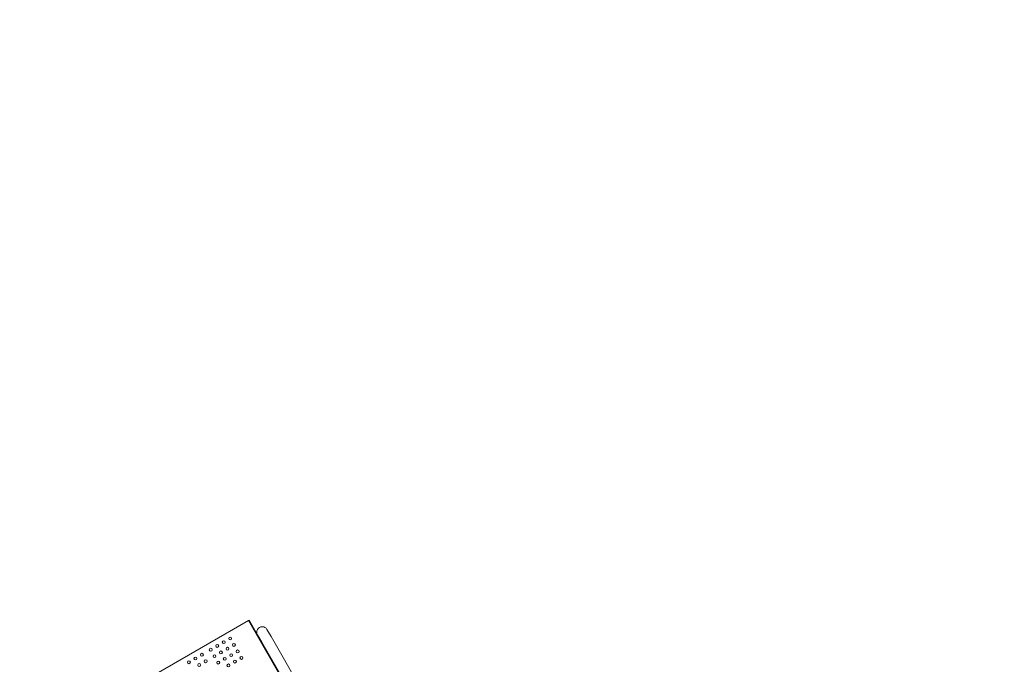
# Model space of a CAD drawing. Units: millimetres. Extents: x 33039 to 53543, y -6390 to 8965.
# Drawn here: x 37725 to 40620, y 1224 to 3120 of the extents above; entities that cross this region are included whole.
import ezdxf

# ---------------------------------------------------------------- set-up
doc = ezdxf.new("R2010")
doc.units = ezdxf.units.MM
doc.header["$LTSCALE"] = 30
doc.layers.add('InterSystem-dimension', color=7, linetype='Continuous', lineweight=5)
doc.layers.add('InterSystem-drawing', color=7, linetype='Continuous', lineweight=9)
doc.styles.add('arial', font='arial.ttf')
doc.dimstyles.new('IS_1-50(mm)', dxfattribs={"dimtxt": 100, "dimasz": 100, "dimexe": 10, "dimexo": 50, "dimgap": 10, "dimtad": 1, "dimdec": 0, "dimrnd": 10, "dimzin": 0, "dimtxsty": 'arial', "dimcen": 100, "dimclrd": 256, "dimclre": 256, "dimclrt": 256, "dimadec": 1, "dimazin": 0, "dimtfac": 1, "dimtdec": 0, "dimtmove": 0, "dimatfit": 3, "dimfxl": 0, "dimtolj": 1, "dimtzin": 0, "dimlwd": -1, "dimlwe": -1, "dimarcsym": 0})

# ---------------------------------------------------------------- blocks, each defined once
blk = doc.blocks.new('*D1')
at = {"layer": 'Defpoints', "color": 0, "transparency": 16777216}
for p in [(34126.9, 8107), (41875.3, 8107), (41635.6, -5397.1)]:
    blk.add_point(p, dxfattribs=at)
at = {"layer": 'InterSystem-dimension', "transparency": 16777216}
for p, q in [((41825.3, 8107), (34116.9, 8107)), ((34126.9, -5297.1), (34126.9, 8007)), ((41585.6, -5397.1), (34116.9, -5397.1))]:
    blk.add_line(p, q, dxfattribs=at)
for points in [[(34110.2, 8007), (34143.6, 8007), (34126.9, 8107)], [(34110.2, -5297.1), (34143.6, -5297.1), (34126.9, -5397.1)]]:
    blk.add_solid(points, dxfattribs=at)
at = {"layer": 'InterSystem-dimension', "transparency": 16777216, "insert": (34065.8, 1355), "char_height": 100, "attachment_point": 5, "rotation": 90, "style": 'arial'}
blk.add_mtext('\\A1;13500', dxfattribs=at)
blk = doc.blocks.new('*D2')
at = {"layer": 'Defpoints', "color": 0, "transparency": 16777216}
for p in [(34385.8, 7476.3), (34385.8, -895.4), (51382.9, -2355.6)]:
    blk.add_point(p, dxfattribs=at)
at = {"layer": 'InterSystem-dimension', "transparency": 16777216}
for p, q in [((34385.8, -845.4), (34385.8, 7486.3)), ((51282.9, 7476.3), (34485.8, 7476.3)), ((51382.9, -2305.6), (51382.9, 7486.3))]:
    blk.add_line(p, q, dxfattribs=at)
for points in [[(34485.8, 7492.9), (34485.8, 7459.6), (34385.8, 7476.3)], [(51282.9, 7492.9), (51282.9, 7459.6), (51382.9, 7476.3)]]:
    blk.add_solid(points, dxfattribs=at)
at = {"layer": 'InterSystem-dimension', "transparency": 16777216, "insert": (42884.3, 7537.3), "char_height": 100, "attachment_point": 5, "style": 'arial'}
blk.add_mtext('\\A1;17000', dxfattribs=at)

msp = doc.modelspace()

# ---------------------------------------------------------------- linework, layer by layer
at = {"layer": 'InterSystem-drawing'}
for p, q in [((37881.5, 1054.6), (38397.7, 1352.6)), ((38399.4, 1353.6), (38397.7, 1352.6)), ((38860.2, 551.6), (38397.7, 1352.6)), ((38424.4, 1310.3), (38399.4, 1353.6)), ((38436.6, 1289.2), (38424.4, 1310.3)), ((38452.1, 1326.3), (38464.3, 1305.2)), ((38464.3, 1305.2), (38868.8, 604.6)), ((38436.6, 1289.2), (38841.1, 588.6))]:
    msp.add_line(p, q, dxfattribs=at)
for centre in [(38343.9, 1299.7), (38305.8, 1277.7), (38324.9, 1288.7), (38354.9, 1280.6), (38260.8, 1251.7), (38286.8, 1266.7), (38297.8, 1247.6), (38316.8, 1258.6), (38335.9, 1269.6), (38346.9, 1250.6), (38365.9, 1261.6), (38376.9, 1242.5), (38222.7, 1229.7), (38241.7, 1240.7), (38252.7, 1221.6), (38271.8, 1232.6), (38308.8, 1228.6), (38327.8, 1239.6), (38338.8, 1220.5), (38357.9, 1231.5)]:
    msp.add_circle(centre, 4.25, dxfattribs=at)
msp.add_arc((38438.2, 1318.3), 16, 30, 210, dxfattribs=at)

# ---------------------------------------------------------------- dimensions: what is measured, and where the dimension line sits
at = {"layer": 'InterSystem-dimension'}
dim = msp.add_linear_dim(base=(34126.9, 8107), p1=(41635.6, -5397.1), p2=(41875.3, 8107), angle=270, dimstyle='IS_1-50(mm)', dxfattribs=at)
dim.commit()
dim.dimension.update_dxf_attribs({"geometry": '*D1', "text_midpoint": (34065.8, 1355)})
dim = msp.add_linear_dim(base=(34385.8, 7476.3), p1=(51382.9, -2355.6), p2=(34385.8, -895.4), dimstyle='IS_1-50(mm)', dxfattribs=at)
dim.commit()
dim.dimension.update_dxf_attribs({"geometry": '*D2', "text_midpoint": (42884.3, 7537.3)})

doc.saveas('drawing.dxf')
